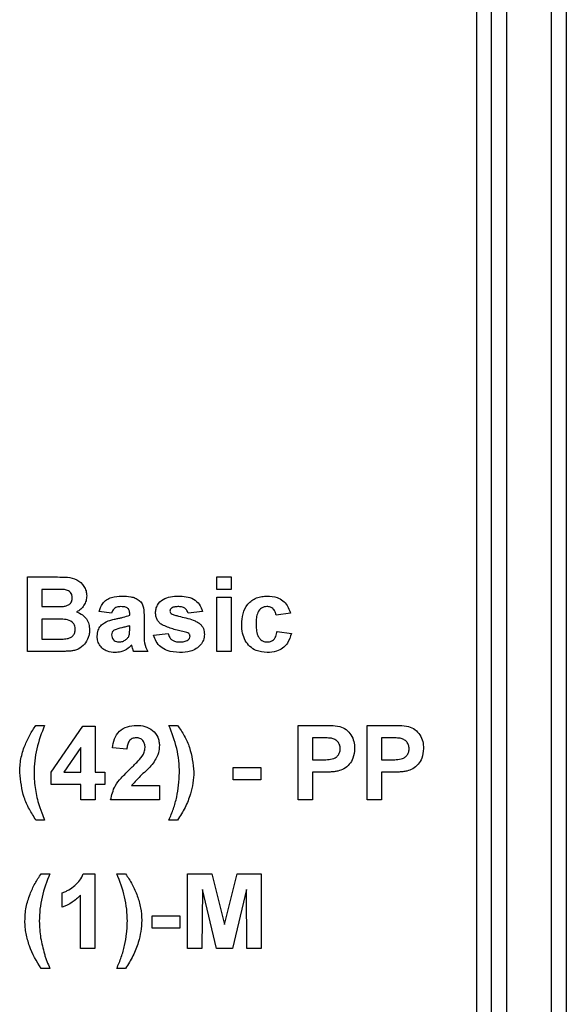
# Model space of a CAD drawing. Units: millimetres. Extents: x -2341 to 13272, y -649 to 7392.
# Drawn here: x 1346 to 1437, y 3194 to 3359 of the extents above; entities that cross this region are included whole.
import ezdxf

# ---------------------------------------------------------------- set-up
doc = ezdxf.new("R2010")
doc.units = ezdxf.units.MM
doc.header["$LTSCALE"] = 20

msp = doc.modelspace()

# ---------------------------------------------------------------- linework, layer by layer
at = {"color": 7, "linetype": 'Continuous', "lineweight": 25}
for p, q in [((1422.13935, 3051.34158), (1422.13935, 3600.71253)), ((1424.63932, 3113.6946), (1424.63932, 3366.36196)), ((1427.13936, 3365.42513), (1427.13936, 3114.54963)), ((1434.63934, 3114.54963), (1434.63934, 3365.42513)), ((1437.1393, 3366.36196), (1437.1393, 3113.6946)), ((1346.86911, 3252.97083), (1346.86911, 3265.47082)), ((1346.86911, 3265.47082), (1351.90466, 3265.47082)), ((1378.59987, 3263.38749), (1378.59987, 3265.47082)), ((1378.59987, 3265.47082), (1381.00372, 3265.47082)), ((1381.00372, 3265.47082), (1381.00372, 3263.38749)), ((1350.79788, 3263.38749), (1349.27297, 3263.38749)), ((1349.27297, 3263.38749), (1349.27297, 3260.50292)), ((1381.00372, 3263.38749), (1378.59987, 3263.38749)), ((1378.59987, 3252.97083), (1378.59987, 3262.10539)), ((1378.59987, 3262.10539), (1381.00372, 3262.10539)), ((1381.00372, 3262.10539), (1381.00372, 3252.97083)), ((1349.27297, 3260.50292), (1351.01327, 3260.50292)), ((1360.97165, 3259.38101), (1358.88831, 3259.70154)), ((1376.19601, 3259.70154), (1373.79216, 3259.38101)), ((1390.93959, 3259.38101), (1388.53581, 3259.06064)), ((1351.41389, 3258.41959), (1349.27297, 3258.41959)), ((1349.27297, 3258.41959), (1349.27297, 3255.05416)), ((1364.01655, 3259.06064), (1364.01655, 3259.28848)), ((1366.4204, 3258.76515), (1366.4204, 3255.95807)), ((1364.01655, 3256.84454), (1364.01655, 3257.29768)), ((1388.696, 3256.33626), (1391.09986, 3256.01574)), ((1349.27297, 3255.05416), (1351.72689, 3255.05416)), ((1368.02295, 3255.69521), (1370.4268, 3256.01574)), ((1351.10089, 3252.97083), (1346.86911, 3252.97083)), ((1367.06145, 3252.97083), (1364.6576, 3252.97083)), ((1381.00372, 3252.97083), (1378.59987, 3252.97083)), ((1348.3114, 3240.599), (1349.75375, 3240.599)), ((1350.87551, 3232.73893), (1356.16148, 3240.43881)), ((1356.16148, 3240.43881), (1358.24734, 3240.43881)), ((1358.24734, 3240.43881), (1358.24734, 3232.74653)), ((1370.58707, 3240.599), (1372.02935, 3240.599)), ((1392.22169, 3228.09901), (1392.22169, 3240.599)), ((1392.22169, 3240.599), (1396.22057, 3240.599)), ((1403.76011, 3228.09901), (1403.76011, 3240.599)), ((1403.76011, 3240.599), (1407.75906, 3240.599)), ((1395.89758, 3238.51566), (1394.62555, 3238.51566)), ((1394.62555, 3238.51566), (1394.62555, 3234.82986)), ((1407.436, 3238.51566), (1406.16396, 3238.51566)), ((1406.16396, 3238.51566), (1406.16396, 3234.82986)), ((1355.84349, 3236.90813), (1352.98388, 3232.74653)), ((1355.84349, 3232.74653), (1355.84349, 3236.90813)), ((1363.53576, 3236.59267), (1361.13191, 3236.82796)), ((1394.62555, 3234.82986), (1396.06783, 3234.82986)), ((1406.16396, 3234.82986), (1407.60632, 3234.82986)), ((1381.32425, 3231.46443), (1381.32425, 3233.54777)), ((1381.32425, 3233.54777), (1385.9717, 3233.54777)), ((1385.9717, 3233.54777), (1385.9717, 3231.46443)), ((1350.87551, 3230.6632), (1350.87551, 3232.73893)), ((1352.98388, 3232.74653), (1355.84349, 3232.74653)), ((1358.24734, 3232.74653), (1359.84989, 3232.74653)), ((1359.84989, 3232.74653), (1359.84989, 3230.6632)), ((1385.9717, 3231.46443), (1381.32425, 3231.46443)), ((1396.27063, 3232.74653), (1394.62555, 3232.74653)), ((1394.62555, 3232.74653), (1394.62555, 3228.09901)), ((1407.80912, 3232.74653), (1406.16396, 3232.74653)), ((1406.16396, 3232.74653), (1406.16396, 3228.09901)), ((1355.84349, 3230.6632), (1350.87551, 3230.6632)), ((1355.84349, 3228.09901), (1355.84349, 3230.6632)), ((1359.84989, 3230.6632), (1358.24734, 3230.6632)), ((1358.24734, 3230.6632), (1358.24734, 3228.09901)), ((1364.33953, 3230.50286), (1368.98452, 3230.50286)), ((1368.98452, 3230.50286), (1368.98452, 3228.09901)), ((1358.24734, 3228.09901), (1355.84349, 3228.09901)), ((1368.98452, 3228.09901), (1360.81146, 3228.09901)), ((1394.62555, 3228.09901), (1392.22169, 3228.09901)), ((1406.16396, 3228.09901), (1403.76011, 3228.09901)), ((1349.75375, 3224.73358), (1348.3114, 3224.73358)), ((1372.02935, 3224.73358), (1370.58707, 3224.73358)), ((1349.1928, 3215.72717), (1350.63516, 3215.72717)), ((1356.23911, 3215.72717), (1358.16717, 3215.72717)), ((1358.16717, 3215.72717), (1358.16717, 3203.22718)), ((1361.85312, 3215.72717), (1363.29541, 3215.72717)), ((1373.71206, 3203.22718), (1373.71206, 3215.72717)), ((1373.71206, 3215.72717), (1377.77859, 3215.72717)), ((1377.77859, 3215.72717), (1379.88196, 3207.20102)), ((1379.88196, 3207.20102), (1381.98526, 3215.72717)), ((1381.98526, 3215.72717), (1386.05179, 3215.72717)), ((1386.05179, 3215.72717), (1386.05179, 3203.22718)), ((1352.71849, 3210.11822), (1352.71849, 3212.52208)), ((1355.76332, 3203.22718), (1355.76332, 3212.12645)), ((1376.19601, 3213.06791), (1376.11592, 3203.22718)), ((1378.54227, 3203.22718), (1376.19601, 3213.06791)), ((1383.56784, 3213.06791), (1381.22158, 3203.22718)), ((1383.64793, 3203.22718), (1383.56784, 3213.06791)), ((1367.78259, 3208.67594), (1372.43004, 3208.67594)), ((1367.78259, 3206.59261), (1367.78259, 3208.67594)), ((1372.43004, 3208.67594), (1372.43004, 3206.59261)), ((1372.43004, 3206.59261), (1367.78259, 3206.59261)), ((1358.16717, 3203.22718), (1355.76332, 3203.22718)), ((1376.11592, 3203.22718), (1373.71206, 3203.22718)), ((1381.22158, 3203.22718), (1378.54227, 3203.22718)), ((1386.05179, 3203.22718), (1383.64793, 3203.22718)), ((1350.63516, 3199.8619), (1349.1928, 3199.8619)), ((1363.29541, 3199.8619), (1361.85312, 3199.8619))]:
    msp.add_line(p, q, dxfattribs=at)
for points, knots in [([(1351.90467, 3265.47083), (1352.45881, 3265.46753), (1353.01264, 3265.45737), (1354.11712, 3265.37032), (1354.6714, 3265.26502), (1355.65056, 3264.74606), (1356.05848, 3264.3527), (1356.50217, 3263.6554), (1356.62197, 3263.39965), (1356.76955, 3262.87432), (1356.79521, 3262.60169), (1356.80501, 3262.32579)], [0, 0, 0, 0, 0.25, 0.25, 0.5, 0.5, 0.75, 0.75, 0.875, 0.875, 1, 1, 1, 1]), ([(1353.0665, 3263.34487), (1352.87743, 3263.35518), (1352.49941, 3263.3758), (1351.7429, 3263.38653), (1351.17579, 3263.3871), (1350.79788, 3263.38749)], [0, 0, 0, 0, 0.2502916252, 0.5004106334, 1, 1, 1, 1]), ([(1354.4012, 3261.96517), (1354.38497, 3262.15766), (1354.35733, 3262.48543), (1354.11191, 3262.88713), (1353.79264, 3263.14836), (1353.42731, 3263.28823), (1353.17848, 3263.32729), (1353.0665, 3263.34487)], [0, 0, 0, 0, 0.2683260768, 0.4569080339, 0.6452849649, 0.8403721202, 1, 1, 1, 1]), ([(1352.93883, 3260.54545), (1353.12438, 3260.57337), (1353.30889, 3260.60473), (1353.65774, 3260.73409), (1353.82653, 3260.82945), (1354.11116, 3261.07704), (1354.22567, 3261.23304), (1354.37245, 3261.58407), (1354.39206, 3261.77503), (1354.40116, 3261.96522)], [0, 0, 0, 0, 0.25, 0.25, 0.5, 0.5, 0.75, 0.75, 1, 1, 1, 1]), ([(1356.80501, 3262.32579), (1356.79545, 3262.04334), (1356.77096, 3261.76353), (1356.61851, 3261.22232), (1356.50236, 3260.9601), (1356.20759, 3260.48463), (1356.0251, 3260.26254), (1355.60782, 3259.88728), (1355.36483, 3259.74377), (1355.1123, 3259.61396)], [0, 0, 0, 0, 0.25, 0.25, 0.5, 0.5, 0.75, 0.75, 1, 1, 1, 1]), ([(1358.88831, 3259.70154), (1359.05018, 3260.15799), (1359.3158, 3260.90704), (1360.108, 3261.69944), (1361.21998, 3262.20109), (1362.11974, 3262.24014), (1362.70949, 3262.26573)], [0, 0, 0, 0, 0.285248559, 0.468106243, 0.651364845, 1, 1, 1, 1]), ([(1362.70946, 3262.2657), (1363.21242, 3262.26291), (1363.71362, 3262.23936), (1364.45662, 3262.10015), (1364.69965, 3262.03564), (1365.15689, 3261.83283), (1365.37678, 3261.70245), (1365.7701, 3261.39248), (1365.9456, 3261.20238), (1366.19666, 3260.76787), (1366.26392, 3260.51832), (1366.40559, 3259.77879), (1366.4166, 3259.26987), (1366.4204, 3258.76515)], [0, 0, 0, 0, 0.25, 0.25, 0.375, 0.375, 0.5, 0.5, 0.625, 0.625, 0.75, 0.75, 1, 1, 1, 1]), ([(1368.34347, 3259.48875), (1368.35057, 3259.71122), (1368.36761, 3259.93199), (1368.47769, 3260.36056), (1368.56496, 3260.56982), (1368.90006, 3261.1399), (1369.22124, 3261.46533), (1369.98526, 3261.93529), (1370.41517, 3262.0711), (1371.28558, 3262.237), (1371.72789, 3262.25938), (1372.1721, 3262.2657)], [0, 0, 0, 0, 0.125, 0.125, 0.25, 0.25, 0.5, 0.5, 0.75, 0.75, 1, 1, 1, 1]), ([(1372.1721, 3262.2657), (1372.60664, 3262.26054), (1373.03961, 3262.24374), (1373.89041, 3262.09781), (1374.32106, 3261.98086), (1375.08131, 3261.56167), (1375.40497, 3261.24994), (1375.91287, 3260.53901), (1376.07267, 3260.12343), (1376.19604, 3259.7016)], [0, 0, 0, 0, 0.25, 0.25, 0.5, 0.5, 0.75, 0.75, 1, 1, 1, 1]), ([(1382.76655, 3257.53062), (1382.77629, 3258.13249), (1382.82765, 3258.72808), (1383.15151, 3259.8859), (1383.42167, 3260.43972), (1384.2029, 3261.35855), (1384.70227, 3261.72261), (1385.53424, 3262.06098), (1385.82752, 3262.14213), (1386.42239, 3262.24379), (1386.72373, 3262.25845), (1387.02586, 3262.2657)], [0, 0, 0, 0, 0.25, 0.25, 0.5, 0.5, 0.75, 0.75, 0.875, 0.875, 1, 1, 1, 1]), ([(1387.02588, 3262.26573), (1387.59866, 3262.23118), (1388.5355, 3262.17467), (1389.69046, 3261.5437), (1390.50285, 3260.63071), (1390.78107, 3259.83461), (1390.93959, 3259.38101)], [0, 0, 0, 0, 0.321367915, 0.525623783, 0.729716116, 1, 1, 1, 1]), ([(1351.01327, 3260.50292), (1351.17385, 3260.50304), (1351.49505, 3260.50327), (1352.13722, 3260.5057), (1352.61824, 3260.52952), (1352.9388, 3260.54539)], [0, 0, 0, 0, 0.2500947439, 0.5002366954, 1, 1, 1, 1]), ([(1355.11229, 3259.61392), (1355.45938, 3259.47272), (1356.10201, 3259.21129), (1356.79555, 3258.45714), (1357.21913, 3257.57442), (1357.2632, 3256.92608), (1357.28577, 3256.59405)], [0, 0, 0, 0, 0.278342929, 0.515348187, 0.751794399, 1, 1, 1, 1]), ([(1362.46906, 3260.50292), (1362.25945, 3260.49139), (1361.91747, 3260.47258), (1361.48564, 3260.25725), (1361.16918, 3259.89548), (1361.0467, 3259.57649), (1360.97165, 3259.38101)], [0, 0, 0, 0, 0.306322038, 0.499753678, 0.693454948, 1, 1, 1, 1]), ([(1364.01655, 3259.28843), (1364.01054, 3259.4801), (1363.99917, 3259.67402), (1363.86963, 3260.03604), (1363.75025, 3260.19883), (1363.41893, 3260.3961), (1363.22704, 3260.43898), (1362.85065, 3260.49367), (1362.66004, 3260.49981), (1362.46907, 3260.50288)], [0, 0, 0, 0, 0.25, 0.25, 0.5, 0.5, 0.75, 0.75, 1, 1, 1, 1]), ([(1369.42771, 3257.4555), (1369.2652, 3257.57396), (1369.10647, 3257.69641), (1368.83103, 3257.98559), (1368.70902, 3258.15067), (1368.52113, 3258.50372), (1368.45134, 3258.69488), (1368.36241, 3259.08707), (1368.35017, 3259.28754), (1368.34347, 3259.48875)], [0, 0, 0, 0, 0.25, 0.25, 0.5, 0.5, 0.75, 0.75, 1, 1, 1, 1]), ([(1370.99772, 3260.24246), (1370.92534, 3260.18296), (1370.85742, 3260.11824), (1370.76789, 3259.95131), (1370.75237, 3259.85683), (1370.74732, 3259.76169)], [0, 0, 0, 0, 0.5, 0.5, 1, 1, 1, 1]), ([(1370.74732, 3259.76169), (1370.75277, 3259.68927), (1370.76355, 3259.61462), (1370.79473, 3259.54903), (1370.82367, 3259.48814), (1370.86669, 3259.43296), (1370.91656, 3259.38758), (1370.93714, 3259.36884), (1370.95868, 3259.35117), (1370.98019, 3259.33351)], [0, 0, 0, 0, 0.0000435792963, 0.0000435792963, 0.0000435792963, 0.0000838418966, 0.0000838418966, 0.0000838418966, 0.0001001878249, 0.0001001878249, 0.0001001878249, 0.0001001878249]), ([(1372.2347, 3260.50288), (1372.02029, 3260.50009), (1371.8055, 3260.49291), (1371.4884, 3260.43855), (1371.38375, 3260.41732), (1371.18367, 3260.34947), (1371.0904, 3260.29678), (1370.99772, 3260.24246)], [0, 0, 0, 0, 0.5, 0.5, 0.75, 0.75, 1, 1, 1, 1]), ([(1373.79216, 3259.38101), (1373.72004, 3259.59185), (1373.60298, 3259.93407), (1373.23478, 3260.28146), (1372.78716, 3260.47588), (1372.442, 3260.49277), (1372.23469, 3260.50292)], [0, 0, 0, 0, 0.313745455, 0.509245338, 0.705247814, 1, 1, 1, 1]), ([(1387.00583, 3260.50288), (1386.84572, 3260.49848), (1386.68682, 3260.48678), (1386.37943, 3260.40131), (1386.22997, 3260.33803), (1385.82844, 3260.07948), (1385.61078, 3259.82421), (1385.3473, 3259.24698), (1385.27435, 3258.9333), (1385.18427, 3258.3088), (1385.17404, 3257.99109), (1385.1704, 3257.67335)], [0, 0, 0, 0, 0.125, 0.125, 0.25, 0.25, 0.5, 0.5, 0.75, 0.75, 1, 1, 1, 1]), ([(1388.53577, 3259.06063), (1388.49852, 3259.25042), (1388.45841, 3259.4393), (1388.31076, 3259.79558), (1388.20551, 3259.96356), (1387.92999, 3260.23887), (1387.7626, 3260.34502), (1387.39638, 3260.47845), (1387.20117, 3260.49511), (1387.00583, 3260.50288)], [0, 0, 0, 0, 0.25, 0.25, 0.5, 0.5, 0.75, 0.75, 1, 1, 1, 1]), ([(1354.88193, 3256.7018), (1354.87598, 3256.88561), (1354.86008, 3257.06741), (1354.75003, 3257.41523), (1354.66141, 3257.58221), (1354.31618, 3258.01449), (1353.97161, 3258.19678), (1353.25557, 3258.36514), (1352.88387, 3258.38043), (1352.14976, 3258.41641), (1351.78184, 3258.41824), (1351.41389, 3258.41954)], [0, 0, 0, 0, 0.125, 0.125, 0.25, 0.25, 0.5, 0.5, 0.75, 0.75, 1, 1, 1, 1]), ([(1358.56786, 3255.54739), (1358.59905, 3255.89104), (1358.6553, 3256.51081), (1359.11155, 3257.30472), (1359.88846, 3257.95619), (1360.83588, 3258.2546), (1361.51681, 3258.40522), (1361.76297, 3258.45968)], [0, 0, 0, 0, 0.2147259624, 0.3872648699, 0.5602595199, 0.8410303946, 1, 1, 1, 1]), ([(1361.76297, 3258.45968), (1361.95378, 3258.49856), (1362.33545, 3258.57632), (1363.0955, 3258.74627), (1363.6483, 3258.93495), (1364.01655, 3259.06064)], [0, 0, 0, 0, 0.250253745, 0.5005637271, 1, 1, 1, 1]), ([(1370.98019, 3259.33351), (1371.16604, 3259.21343), (1371.37007, 3259.15007), (1371.77739, 3259.021), (1371.98273, 3258.96171), (1372.60301, 3258.79712), (1373.02193, 3258.70479), (1373.85415, 3258.50071), (1374.26822, 3258.38121), (1374.86466, 3258.14869), (1375.0592, 3258.06271), (1375.43604, 3257.86648), (1375.61324, 3257.74611), (1375.78288, 3257.61075)], [0, 0, 0, 0, 0.125, 0.125, 0.25, 0.25, 0.5, 0.5, 0.75, 0.75, 0.875, 0.875, 1, 1, 1, 1]), ([(1353.5473, 3255.13178), (1353.73234, 3255.17083), (1353.91297, 3255.22098), (1354.24545, 3255.39404), (1354.40095, 3255.5095), (1354.65081, 3255.79376), (1354.74491, 3255.9611), (1354.86187, 3256.32376), (1354.87543, 3256.51268), (1354.88193, 3256.7018)], [0, 0, 0, 0, 0.25, 0.25, 0.5, 0.5, 0.75, 0.75, 1, 1, 1, 1]), ([(1357.28578, 3256.59405), (1357.27802, 3256.37611), (1357.26675, 3256.15884), (1357.1902, 3255.73466), (1357.13124, 3255.52653), (1356.90375, 3254.91187), (1356.69578, 3254.53016), (1356.13116, 3253.86454), (1355.78765, 3253.5889), (1355.19344, 3253.30366), (1354.98593, 3253.22905), (1354.56499, 3253.11685), (1354.3481, 3253.0855), (1354.13073, 3253.05596)], [0, 0, 0, 0, 0.125, 0.125, 0.25, 0.25, 0.5, 0.5, 0.75, 0.75, 0.875, 0.875, 1, 1, 1, 1]), ([(1361.41238, 3256.55156), (1361.28806, 3256.45364), (1361.17056, 3256.34837), (1361.0108, 3256.07), (1360.98173, 3255.91112), (1360.97168, 3255.75034)], [0, 0, 0, 0, 0.5, 0.5, 1, 1, 1, 1]), ([(1364.01655, 3257.29768), (1363.79885, 3257.23283), (1363.36347, 3257.10313), (1362.47515, 3256.93008), (1361.8366, 3256.70267), (1361.41235, 3256.55158)], [0, 0, 0, 0, 0.251298563, 0.502557747, 1, 1, 1, 1]), ([(1363.92891, 3255.73275), (1363.94969, 3255.82382), (1363.96904, 3255.91553), (1363.97997, 3256.0083), (1363.99091, 3256.10105), (1363.99727, 3256.19432), (1364.00292, 3256.28754), (1364.01417, 3256.47292), (1364.01595, 3256.65881), (1364.01655, 3256.84452)], [0, 0, 0, 0, 0.0000560523536, 0.0000560523536, 0.0000560523536, 0.0001120056704, 0.0001120056704, 0.0001120056704, 0.0002233157831, 0.0002233157831, 0.0002233157831, 0.0002233157831]), ([(1373.1336, 3256.29871), (1372.81602, 3256.36945), (1372.18083, 3256.51095), (1370.91807, 3256.81629), (1370.02291, 3257.2002), (1369.42768, 3257.45549)], [0, 0, 0, 0, 0.250955375, 0.501928099, 1, 1, 1, 1]), ([(1375.78288, 3257.61075), (1375.90504, 3257.49834), (1376.01878, 3257.3791), (1376.20972, 3257.11099), (1376.28906, 3256.96257), (1376.46856, 3256.50231), (1376.50643, 3256.16764), (1376.51655, 3255.83541)], [0, 0, 0, 0, 0.25, 0.25, 0.5, 0.5, 1, 1, 1, 1]), ([(1387.00837, 3252.8105), (1386.38512, 3252.86612), (1385.33768, 3252.95961), (1384.09479, 3253.78891), (1383.30655, 3254.80527), (1382.83756, 3256.09645), (1382.79129, 3257.03074), (1382.76653, 3257.53059)], [0, 0, 0, 0, 0.25804435, 0.433671051, 0.608972334, 0.790802662, 1, 1, 1, 1]), ([(1385.17039, 3257.67334), (1385.17964, 3257.33713), (1385.1986, 3256.64864), (1385.3749, 3255.76618), (1385.76066, 3255.11737), (1386.21263, 3254.74642), (1386.67584, 3254.58912), (1386.95799, 3254.57757), (1387.05844, 3254.57345)], [0, 0, 0, 0, 0.2472276326, 0.5062640293, 0.6494306167, 0.7929969612, 0.9263027856, 1, 1, 1, 1]), ([(1387.05844, 3254.57345), (1387.2898, 3254.59626), (1387.66924, 3254.63368), (1388.11444, 3254.93359), (1388.47486, 3255.42085), (1388.62131, 3255.92224), (1388.6858, 3256.27974), (1388.696, 3256.33626)], [0, 0, 0, 0, 0.258234281, 0.423505751, 0.588962058, 0.935008586, 1, 1, 1, 1]), ([(1351.72689, 3255.05416), (1352.03087, 3255.05265), (1352.33489, 3255.05537), (1352.94271, 3255.07201), (1353.2464, 3255.08327), (1353.5473, 3255.13178)], [0, 0, 0, 0, 0.5, 0.5, 1, 1, 1, 1]), ([(1361.55763, 3252.8105), (1361.12531, 3252.84203), (1360.396, 3252.89521), (1359.48935, 3253.40935), (1358.90458, 3254.08141), (1358.60541, 3254.83711), (1358.57899, 3255.33695), (1358.56786, 3255.54739)], [0, 0, 0, 0, 0.282504149, 0.476567149, 0.670571781, 0.861301948, 1, 1, 1, 1]), ([(1360.97165, 3255.75035), (1360.98574, 3255.60537), (1361.01408, 3255.31371), (1361.26195, 3254.95692), (1361.58362, 3254.70024), (1361.92224, 3254.58785), (1362.14009, 3254.57753), (1362.22617, 3254.57345)], [0, 0, 0, 0, 0.225436066, 0.453513994, 0.657934713, 0.864825192, 1, 1, 1, 1]), ([(1362.22617, 3254.57345), (1362.33138, 3254.57891), (1362.6379, 3254.59482), (1363.04043, 3254.74234), (1363.29884, 3254.91705), (1363.39055, 3254.97906)], [0, 0, 0, 0, 0.252120411, 0.734563339, 1, 1, 1, 1]), ([(1363.39055, 3254.97904), (1363.4521, 3255.02859), (1363.51387, 3255.0783), (1363.5702, 3255.13371), (1363.62574, 3255.18833), (1363.67563, 3255.24887), (1363.72131, 3255.31196), (1363.76665, 3255.37459), (1363.80868, 3255.44021), (1363.84257, 3255.50971), (1363.87751, 3255.58137), (1363.90328, 3255.65726), (1363.92891, 3255.73275)], [0, 0, 0, 0, 0.0000474137043, 0.0000474137043, 0.0000474137043, 0.0000942399338, 0.0000942399338, 0.0000942399338, 0.0001407245369, 0.0001407245369, 0.0001407245369, 0.000188598418, 0.000188598418, 0.000188598418, 0.000188598418]), ([(1366.4204, 3255.95811), (1366.42457, 3255.4397), (1366.42592, 3254.91918), (1366.59759, 3253.89421), (1366.81226, 3253.42406), (1367.06142, 3252.97083)], [0, 0, 0, 0, 0.5, 0.5, 1, 1, 1, 1]), ([(1372.3799, 3252.8105), (1371.65604, 3252.85384), (1370.52253, 3252.92171), (1369.1809, 3253.70194), (1368.3841, 3254.60657), (1368.13949, 3255.34392), (1368.02295, 3255.69521)], [0, 0, 0, 0, 0.377697489, 0.591448924, 0.805354228, 1, 1, 1, 1]), ([(1370.4268, 3256.01574), (1370.50127, 3255.77085), (1370.62527, 3255.36307), (1371.03411, 3254.91735), (1371.57192, 3254.64025), (1372.04439, 3254.58124), (1372.34284, 3254.57436), (1372.38243, 3254.57345)], [0, 0, 0, 0, 0.284600355, 0.47389423, 0.663383843, 0.955347921, 1, 1, 1, 1]), ([(1376.51654, 3255.83543), (1376.48539, 3255.51756), (1376.42285, 3254.87937), (1375.89726, 3254.06454), (1375.15587, 3253.40549), (1373.96421, 3252.88717), (1372.99103, 3252.84007), (1372.3799, 3252.8105)], [0, 0, 0, 0, 0.165457546, 0.332191069, 0.493087686, 0.681675709, 1, 1, 1, 1]), ([(1372.38243, 3254.57345), (1372.50613, 3254.57596), (1372.75377, 3254.58097), (1373.24341, 3254.64107), (1373.57539, 3254.80234), (1373.79469, 3254.90888)], [0, 0, 0, 0, 0.253027961, 0.50656148, 1, 1, 1, 1]), ([(1373.79469, 3254.90893), (1373.88968, 3254.98604), (1373.97669, 3255.07434), (1374.08604, 3255.29451), (1374.10602, 3255.41865), (1374.1127, 3255.54244)], [0, 0, 0, 0, 0.5, 0.5, 1, 1, 1, 1]), ([(1374.1127, 3255.54244), (1374.11113, 3255.58366), (1374.10955, 3255.62505), (1374.10336, 3255.66583), (1374.09398, 3255.72761), (1374.07357, 3255.7885), (1374.04442, 3255.84377), (1374.0167, 3255.89631), (1373.9785, 3255.94297), (1373.93993, 3255.98815)], [0, 0, 0, 0, 0.00002475086191, 0.00002475086191, 0.00002475086191, 0.00006267723941, 0.00006267723941, 0.00006267723941, 0.0000986035268, 0.0000986035268, 0.0000986035268, 0.0000986035268]), ([(1391.09986, 3256.01574), (1390.92184, 3255.43623), (1390.63066, 3254.48828), (1389.66434, 3253.48654), (1388.47571, 3252.90078), (1387.55046, 3252.84385), (1387.00837, 3252.8105)], [0, 0, 0, 0, 0.315108371, 0.515446011, 0.716107662, 1, 1, 1, 1]), ([(1354.13073, 3253.05596), (1353.87887, 3253.03472), (1353.62631, 3253.0216), (1353.37373, 3253.01203), (1353.12123, 3253.00247), (1352.86864, 3252.99481), (1352.61601, 3252.99016), (1352.11101, 3252.98084), (1351.60595, 3252.97441), (1351.10088, 3252.97083)], [0, 0, 0, 0, 0.0001516545237, 0.0001516545237, 0.0001516545237, 0.0003032386895, 0.0003032386895, 0.0003032386895, 0.0006062270956, 0.0006062270956, 0.0006062270956, 0.0006062270956]), ([(1364.3446, 3254.03999), (1364.15174, 3253.86291), (1363.6245, 3253.37879), (1362.6626, 3252.89103), (1361.88245, 3252.83417), (1361.55763, 3252.8105)], [0, 0, 0, 0, 0.251847543, 0.688507366, 1, 1, 1, 1]), ([(1364.42971, 3253.73705), (1364.42304, 3253.76243), (1364.41637, 3253.78781), (1364.40973, 3253.8132), (1364.4031, 3253.83859), (1364.39656, 3253.86401), (1364.38987, 3253.88938), (1364.37649, 3253.94008), (1364.36145, 3253.99039), (1364.34457, 3254.04004)], [0, 0, 0, 0, 0.00001574619135, 0.00001574619135, 0.00001574619135, 0.00003149237823, 0.00003149237823, 0.00003149237823, 0.00006297538399, 0.00006297538399, 0.00006297538399, 0.00006297538399]), ([(1364.65758, 3252.97083), (1364.63524, 3253.03364), (1364.61314, 3253.09657), (1364.59356, 3253.16029), (1364.57398, 3253.22401), (1364.55586, 3253.28817), (1364.53721, 3253.35217), (1364.49995, 3253.48006), (1364.46434, 3253.60843), (1364.42971, 3253.73705)], [0, 0, 0, 0, 0.0000399998306, 0.0000399998306, 0.0000399998306, 0.0000799856221, 0.0000799856221, 0.0000799856221, 0.0001598927033, 0.0001598927033, 0.0001598927033, 0.0001598927033]), ([(1346.43842, 3237.19108), (1346.56346, 3237.49117), (1346.68849, 3237.79126), (1346.96373, 3238.38053), (1347.1138, 3238.6688), (1347.42683, 3239.23874), (1347.58931, 3239.51993), (1347.93823, 3240.06716), (1348.12482, 3240.3331), (1348.31142, 3240.59903)], [0, 0, 0, 0, 0.25, 0.25, 0.5, 0.5, 0.75, 0.75, 1, 1, 1, 1]), ([(1349.75373, 3240.59903), (1349.24169, 3239.3238), (1348.77207, 3238.02967), (1348.28878, 3236.0249), (1348.17564, 3235.35122), (1348.02571, 3233.99525), (1347.99883, 3233.31183), (1347.99091, 3232.62627)], [0, 0, 0, 0, 0.5, 0.5, 0.75, 0.75, 1, 1, 1, 1]), ([(1361.13193, 3236.828), (1361.19265, 3237.33788), (1361.27964, 3237.84044), (1361.638, 3238.79411), (1361.90939, 3239.24893), (1362.6697, 3239.9531), (1363.13554, 3240.20729), (1364.11277, 3240.53241), (1364.62894, 3240.59217), (1365.14836, 3240.59903)], [0, 0, 0, 0, 0.25, 0.25, 0.5, 0.5, 0.75, 0.75, 1, 1, 1, 1]), ([(1365.14836, 3240.59903), (1365.62897, 3240.58979), (1366.10388, 3240.54577), (1367.0248, 3240.28087), (1367.45842, 3240.05459), (1368.19804, 3239.42654), (1368.49835, 3239.03881), (1368.79716, 3238.38436), (1368.86585, 3238.15512), (1368.96321, 3237.68227), (1368.97977, 3237.44027), (1368.9845, 3237.19859)], [0, 0, 0, 0, 0.25, 0.25, 0.5, 0.5, 0.75, 0.75, 0.875, 0.875, 1, 1, 1, 1]), ([(1372.34988, 3232.62627), (1372.34137, 3233.31248), (1372.31684, 3233.99784), (1372.16727, 3235.36329), (1372.05179, 3236.039), (1371.57371, 3238.04337), (1371.09597, 3239.32648), (1370.58706, 3240.59903)], [0, 0, 0, 0, 0.25, 0.25, 0.5, 0.5, 1, 1, 1, 1]), ([(1372.02935, 3240.599), (1372.41953, 3240.01582), (1373.20032, 3238.84884), (1374.37765, 3236.2881), (1374.60365, 3234.19131), (1374.75373, 3232.79898)], [0, 0, 0, 0, 0.251277412, 0.502828991, 1, 1, 1, 1]), ([(1396.22058, 3240.59903), (1396.71683, 3240.59849), (1397.21309, 3240.59145), (1398.20481, 3240.55104), (1398.70026, 3240.52702), (1399.18532, 3240.40873)], [0, 0, 0, 0, 0.5, 0.5, 1, 1, 1, 1]), ([(1399.18532, 3240.40873), (1399.57339, 3240.29807), (1399.93849, 3240.12936), (1400.58002, 3239.64037), (1400.85685, 3239.34263), (1401.29876, 3238.67349), (1401.45326, 3238.2995), (1401.63952, 3237.51972), (1401.67238, 3237.12189), (1401.67681, 3236.72033)], [0, 0, 0, 0, 0.25, 0.25, 0.5, 0.5, 0.75, 0.75, 1, 1, 1, 1]), ([(1407.75904, 3240.59903), (1408.25529, 3240.59849), (1408.75155, 3240.59145), (1409.74328, 3240.55104), (1410.23872, 3240.52702), (1410.72378, 3240.40873)], [0, 0, 0, 0, 0.5, 0.5, 1, 1, 1, 1]), ([(1410.72378, 3240.40873), (1411.11185, 3240.29807), (1411.47695, 3240.12936), (1412.11848, 3239.64037), (1412.39531, 3239.34263), (1412.83722, 3238.67349), (1412.99172, 3238.2995), (1413.17798, 3237.51972), (1413.21084, 3237.12189), (1413.21527, 3236.72033)], [0, 0, 0, 0, 0.25, 0.25, 0.5, 0.5, 0.75, 0.75, 1, 1, 1, 1]), ([(1365.09828, 3238.5157), (1364.86631, 3238.50519), (1364.63521, 3238.48015), (1364.20937, 3238.2803), (1364.02628, 3238.12371), (1363.76522, 3237.73777), (1363.68399, 3237.5143), (1363.57821, 3237.05961), (1363.5513, 3236.82618), (1363.53578, 3236.59262)], [0, 0, 0, 0, 0.25, 0.25, 0.5, 0.5, 0.75, 0.75, 1, 1, 1, 1]), ([(1366.58065, 3236.87564), (1366.57312, 3237.08418), (1366.56203, 3237.29218), (1366.45234, 3237.69507), (1366.35735, 3237.88847), (1366.08551, 3238.20936), (1365.91003, 3238.33428), (1365.52233, 3238.48724), (1365.3084, 3238.50557), (1365.09828, 3238.5157)], [0, 0, 0, 0, 0.25, 0.25, 0.5, 0.5, 0.75, 0.75, 1, 1, 1, 1]), ([(1397.7956, 3238.42806), (1397.63884, 3238.45313), (1397.48053, 3238.4688), (1397.32215, 3238.47964), (1397.16394, 3238.49046), (1397.00545, 3238.49718), (1396.84697, 3238.50265), (1396.53066, 3238.51356), (1396.21405, 3238.51303), (1395.89756, 3238.5157)], [0, 0, 0, 0, 0.0000952488802, 0.0000952488802, 0.0000952488802, 0.0001903392176, 0.0001903392176, 0.0001903392176, 0.0003801457564, 0.0003801457564, 0.0003801457564, 0.0003801457564]), ([(1399.27296, 3236.68281), (1399.26571, 3236.89121), (1399.24683, 3237.0973), (1399.11322, 3237.49059), (1399.00958, 3237.67639), (1398.73312, 3237.99077), (1398.56929, 3238.12461), (1398.20018, 3238.32736), (1397.99904, 3238.38102), (1397.7956, 3238.42806)], [0, 0, 0, 0, 0.25, 0.25, 0.5, 0.5, 0.75, 0.75, 1, 1, 1, 1]), ([(1409.33406, 3238.42806), (1409.1773, 3238.45313), (1409.01899, 3238.4688), (1408.86062, 3238.47964), (1408.7024, 3238.49046), (1408.54392, 3238.49718), (1408.38543, 3238.50265), (1408.06912, 3238.51356), (1407.75251, 3238.51303), (1407.43602, 3238.5157)], [0, 0, 0, 0, 0.0000952488802, 0.0000952488802, 0.0000952488802, 0.0001903392176, 0.0001903392176, 0.0001903392176, 0.0003801457564, 0.0003801457564, 0.0003801457564, 0.0003801457564]), ([(1410.81142, 3236.68282), (1410.80418, 3236.89122), (1410.78529, 3237.09731), (1410.65168, 3237.49059), (1410.54804, 3237.6764), (1410.27158, 3237.99077), (1410.10775, 3238.12461), (1409.73864, 3238.32736), (1409.5375, 3238.38102), (1409.33406, 3238.42806)], [0, 0, 0, 0, 0.25, 0.25, 0.5, 0.5, 0.75, 0.75, 1, 1, 1, 1]), ([(1345.58706, 3232.67385), (1345.59137, 3233.05973), (1345.60198, 3233.44532), (1345.6734, 3234.21432), (1345.72511, 3234.59661), (1345.86671, 3235.35593), (1345.95676, 3235.73001), (1346.16827, 3236.46905), (1346.29945, 3236.8312), (1346.43842, 3237.19108)], [0, 0, 0, 0, 0.25, 0.25, 0.5, 0.5, 0.75, 0.75, 1, 1, 1, 1]), ([(1366.10487, 3235.43083), (1366.17133, 3235.5416), (1366.30442, 3235.76347), (1366.51737, 3236.23486), (1366.55545, 3236.62035), (1366.58067, 3236.87564)], [0, 0, 0, 0, 0.251945134, 0.504594804, 1, 1, 1, 1]), ([(1368.98452, 3237.19855), (1368.96881, 3236.91111), (1368.92643, 3236.13554), (1368.48589, 3235.05126), (1367.98658, 3234.35998), (1367.77254, 3234.06364)], [0, 0, 0, 0, 0.251745103, 0.679243427, 1, 1, 1, 1]), ([(1396.06783, 3234.82986), (1396.42083, 3234.83523), (1397.12872, 3234.846), (1398.05037, 3234.93126), (1398.70447, 3235.32002), (1399.07224, 3235.76805), (1399.25281, 3236.24857), (1399.26713, 3236.55664), (1399.27299, 3236.68282)], [0, 0, 0, 0, 0.252097243, 0.505536269, 0.643167192, 0.781370958, 0.910452034, 1, 1, 1, 1]), ([(1401.67677, 3236.72037), (1401.63509, 3236.15645), (1401.56408, 3235.19562), (1400.83966, 3234.02589), (1399.94433, 3233.27847), (1399.22953, 3233.04002), (1398.88981, 3232.92669)], [0, 0, 0, 0, 0.327961715, 0.558793075, 0.790308084, 1, 1, 1, 1]), ([(1407.60632, 3234.82986), (1407.95932, 3234.83523), (1408.66718, 3234.846), (1409.58882, 3234.93127), (1410.24289, 3235.32004), (1410.61073, 3235.76803), (1410.79133, 3236.24857), (1410.80558, 3236.55664), (1410.81141, 3236.68282)], [0, 0, 0, 0, 0.252099196, 0.505522791, 0.643154781, 0.781370841, 0.910452916, 1, 1, 1, 1]), ([(1413.21527, 3236.72037), (1413.17359, 3236.15645), (1413.10257, 3235.19562), (1412.37816, 3234.02589), (1411.48282, 3233.27847), (1410.76802, 3233.04002), (1410.4283, 3232.92669)], [0, 0, 0, 0, 0.327961715, 0.558793075, 0.790308084, 1, 1, 1, 1]), ([(1364.19186, 3233.41246), (1364.35894, 3233.57366), (1364.69312, 3233.89608), (1365.35606, 3234.54554), (1365.80551, 3235.0769), (1366.10487, 3235.43083)], [0, 0, 0, 0, 0.250320698, 0.500663944, 1, 1, 1, 1]), ([(1360.81146, 3228.09901), (1361.00048, 3228.91117), (1361.31685, 3230.27048), (1362.70639, 3231.94721), (1363.64509, 3232.87313), (1364.19186, 3233.41246)], [0, 0, 0, 0, 0.382624675, 0.640388346, 1, 1, 1, 1]), ([(1367.77254, 3234.06364), (1367.49623, 3233.75232), (1366.94438, 3233.13053), (1365.68594, 3232.05793), (1364.87678, 3231.12337), (1364.33953, 3230.50286)], [0, 0, 0, 0, 0.252036607, 0.503388878, 1, 1, 1, 1]), ([(1348.3114, 3224.73358), (1347.92674, 3225.33241), (1347.15715, 3226.53054), (1345.98437, 3229.13629), (1345.74566, 3231.26186), (1345.58709, 3232.67381)], [0, 0, 0, 0, 0.2511997601, 0.5025940045, 1, 1, 1, 1]), ([(1347.99091, 3232.62627), (1348.00357, 3231.6993), (1348.07018, 3230.7732), (1348.36067, 3228.9411), (1348.57448, 3228.04086), (1348.83977, 3227.15252)], [0, 0, 0, 0, 0.5, 0.5, 1, 1, 1, 1]), ([(1370.58707, 3224.73358), (1370.84968, 3225.36064), (1371.37548, 3226.61613), (1372.11268, 3229.2386), (1372.25514, 3231.27328), (1372.34987, 3232.62628)], [0, 0, 0, 0, 0.25054756, 0.501635741, 1, 1, 1, 1]), ([(1374.75373, 3232.79898), (1374.74333, 3232.17282), (1374.69669, 3231.54744), (1374.49956, 3230.31009), (1374.35252, 3229.70248), (1374.18031, 3229.10063)], [0, 0, 0, 0, 0.5, 0.5, 1, 1, 1, 1]), ([(1398.88981, 3232.92669), (1398.67314, 3232.89185), (1398.23985, 3232.82218), (1397.36509, 3232.75848), (1396.7082, 3232.75131), (1396.27063, 3232.74653)], [0, 0, 0, 0, 0.25035582, 0.50064836, 1, 1, 1, 1]), ([(1410.4283, 3232.92669), (1410.21163, 3232.89185), (1409.77834, 3232.82218), (1408.90358, 3232.75848), (1408.24669, 3232.75131), (1407.80912, 3232.74653)], [0, 0, 0, 0, 0.25035582, 0.50064836, 1, 1, 1, 1]), ([(1374.18033, 3229.10066), (1374.05301, 3228.71314), (1373.79832, 3227.93796), (1373.13189, 3226.44717), (1372.47007, 3225.41855), (1372.02935, 3224.73358)], [0, 0, 0, 0, 0.250361908, 0.500802652, 1, 1, 1, 1]), ([(1348.83979, 3227.15249), (1348.90764, 3226.94775), (1349.04333, 3226.53832), (1349.34495, 3225.73044), (1349.59026, 3225.13225), (1349.75375, 3224.73358)], [0, 0, 0, 0, 0.250148503, 0.500247407, 1, 1, 1, 1]), ([(1347.31983, 3212.31928), (1347.44487, 3212.61937), (1347.5699, 3212.91945), (1347.84513, 3213.50872), (1347.9952, 3213.79698), (1348.30822, 3214.3669), (1348.4707, 3214.64809), (1348.81961, 3215.19532), (1349.00619, 3215.46125), (1349.19279, 3215.72718)], [0, 0, 0, 0, 0.25, 0.25, 0.5, 0.5, 0.75, 0.75, 1, 1, 1, 1]), ([(1350.63512, 3215.72718), (1350.12308, 3214.45196), (1349.65347, 3213.15784), (1349.17019, 3211.15308), (1349.05705, 3210.47941), (1348.90712, 3209.12345), (1348.88024, 3208.44003), (1348.87232, 3207.75448)], [0, 0, 0, 0, 0.5, 0.5, 0.75, 0.75, 1, 1, 1, 1]), ([(1352.71847, 3212.52211), (1352.91038, 3212.59407), (1353.102, 3212.66663), (1353.46982, 3212.84377), (1353.64762, 3212.94504), (1354.17221, 3213.26712), (1354.50461, 3213.50624), (1355.13661, 3214.02978), (1355.42329, 3214.3175), (1355.90232, 3214.97432), (1356.09478, 3215.34221), (1356.23909, 3215.72718)], [0, 0, 0, 0, 0.125, 0.125, 0.25, 0.25, 0.5, 0.5, 0.75, 0.75, 1, 1, 1, 1]), ([(1363.61591, 3207.75448), (1363.6074, 3208.44068), (1363.58287, 3209.12604), (1363.43329, 3210.49147), (1363.31782, 3211.16718), (1362.83975, 3213.17152), (1362.36201, 3214.45463), (1361.85312, 3215.72717)], [0, 0, 0, 0, 0.25, 0.25, 0.5, 0.5, 1, 1, 1, 1]), ([(1363.29543, 3215.72719), (1363.70479, 3215.15488), (1364.08551, 3214.56447), (1364.75479, 3213.32558), (1365.04008, 3212.68399), (1365.52259, 3211.36147), (1365.70631, 3210.68983), (1365.95939, 3209.32592), (1366.01374, 3208.63095), (1366.01975, 3207.92726)], [0, 0, 0, 0, 0.25, 0.25, 0.5, 0.5, 0.75, 0.75, 1, 1, 1, 1]), ([(1346.46849, 3207.80199), (1346.47841, 3208.18782), (1346.49824, 3208.95967), (1346.70485, 3210.49158), (1347.07411, 3211.58892), (1347.31987, 3212.31927)], [0, 0, 0, 0, 0.250528969, 0.501173612, 1, 1, 1, 1]), ([(1355.76334, 3212.12648), (1355.3322, 3211.68878), (1354.86787, 3211.28337), (1353.84013, 3210.60805), (1353.29128, 3210.33945), (1352.71847, 3210.11826)], [0, 0, 0, 0, 0.5, 0.5, 1, 1, 1, 1]), ([(1349.1928, 3199.8619), (1348.38542, 3201.03692), (1347.69903, 3202.29471), (1346.9909, 3204.31494), (1346.80269, 3204.99711), (1346.60715, 3206.03614), (1346.55495, 3206.38485), (1346.48537, 3207.08862), (1346.47237, 3207.44447), (1346.46847, 3207.80198)], [0, 0, 0, 0, 0.5, 0.5, 0.75, 0.75, 0.875, 0.875, 1, 1, 1, 1]), ([(1348.87235, 3207.75445), (1348.885, 3207.29095), (1348.91031, 3206.3638), (1349.13091, 3204.52096), (1349.48521, 3203.17627), (1349.72119, 3202.28066)], [0, 0, 0, 0, 0.250294498, 0.500664402, 1, 1, 1, 1]), ([(1361.85311, 3199.86191), (1362.11474, 3200.48985), (1362.37579, 3201.11802), (1362.82951, 3202.40135), (1363.00342, 3203.05776), (1363.29553, 3204.38611), (1363.41486, 3205.05342), (1363.53429, 3206.06123), (1363.56757, 3206.39792), (1363.60701, 3207.07443), (1363.61152, 3207.41445), (1363.61591, 3207.75448)], [0, 0, 0, 0, 0.25, 0.25, 0.5, 0.5, 0.75, 0.75, 0.875, 0.875, 1, 1, 1, 1]), ([(1366.01975, 3207.92726), (1366.00936, 3207.30108), (1365.96272, 3206.67569), (1365.76559, 3205.43832), (1365.61855, 3204.8307), (1365.44634, 3204.22884)], [0, 0, 0, 0, 0.5, 0.5, 1, 1, 1, 1]), ([(1365.44634, 3204.22884), (1365.20435, 3203.45002), (1364.91121, 3202.68737), (1364.18151, 3201.22798), (1363.75437, 3200.53543), (1363.29542, 3199.86189)], [0, 0, 0, 0, 0.5, 0.5, 1, 1, 1, 1]), ([(1349.7212, 3202.28066), (1349.78423, 3202.07442), (1349.85659, 3201.8711), (1349.92851, 3201.66779), (1350.00042, 3201.46451), (1350.07631, 3201.26266), (1350.15322, 3201.06122), (1350.30689, 3200.65872), (1350.47033, 3200.25997), (1350.63512, 3199.86189)], [0.0000000129307, 0.0000000129307, 0.0000000129307, 0.0000000129307, 0.0001294173909, 0.0001294173909, 0.0001294173909, 0.0002587940856, 0.0002587940856, 0.0002587940856, 0.0005173423408, 0.0005173423408, 0.0005173423408, 0.0005173423408])]:
    msp.add_open_spline(points, degree=3, knots=knots, dxfattribs=at)
msp.add_open_spline([(1373.93993, 3255.98815), (1373.70708, 3256.1642), (1373.41678, 3256.23063), (1373.13364, 3256.29865)], degree=3, dxfattribs=at)

doc.saveas('drawing.dxf')
